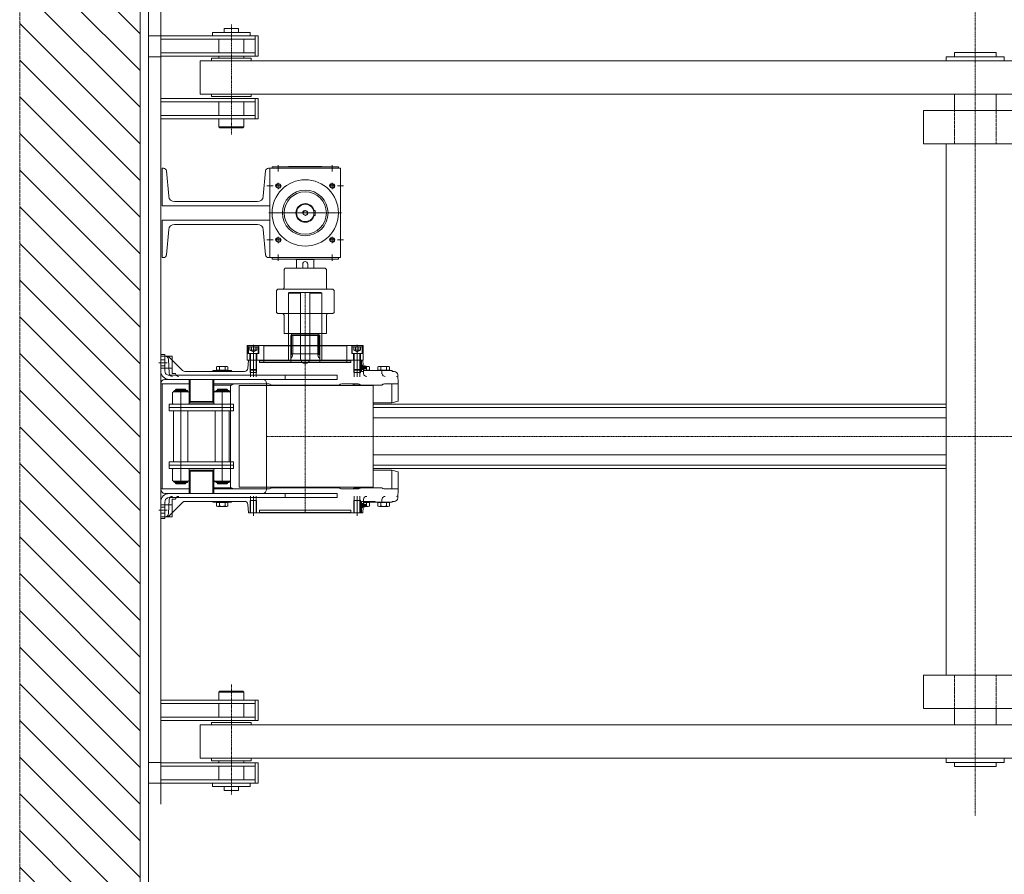
# Model space of a CAD drawing. Extents: x -82454 to 4661079, y 0 to 11824962.
# Drawn here: x 4607670 to 4610042, y 5960068 to 5962128 of the extents above; entities that cross this region are included whole.
import ezdxf

# ---------------------------------------------------------------- set-up
doc = ezdxf.new("R2010")
doc.units = 0
for name, pattern in [('AUSGEZOGEN', [0]), ('DASHDOT', [1, 0.5, -0.25, 0, -0.25]), ('DASHED', [9.5, 8, -1.5])]:
    doc.linetypes.add(name, pattern=pattern)
doc.layers.add('Grundriss', color=9, linetype='Continuous', true_color=0x808080)

# ---------------------------------------------------------------- blocks, each defined once
blk = doc.blocks.new('*X241')
at = {"layer": 'Grundriss', "color": 8, "linetype": 'AUSGEZOGEN', "lineweight": 18}
for p, q in [((52389.3, -14757.8), (52679.3, -14467.8)), ((52477.7, -14757.8), (52767.7, -14467.8)), ((52566.1, -14757.8), (52856.1, -14467.8)), ((52654.5, -14757.8), (52944.5, -14467.8)), ((52742.9, -14757.8), (53032.9, -14467.8)), ((52831.3, -14757.8), (53121.3, -14467.8)), ((52919.7, -14757.8), (53209.7, -14467.8)), ((53008, -14757.8), (53298, -14467.8)), ((53096.4, -14757.8), (53386.4, -14467.8)), ((53184.8, -14757.8), (53474.8, -14467.8)), ((53273.2, -14757.8), (53563.2, -14467.8)), ((53361.6, -14757.8), (53651.6, -14467.8)), ((53450, -14757.8), (53740, -14467.8)), ((53538.4, -14757.8), (53828.4, -14467.8)), ((53626.8, -14757.8), (53916.8, -14467.8)), ((53715.2, -14757.8), (54005.2, -14467.8)), ((53803.5, -14757.8), (54093.5, -14467.8)), ((53891.9, -14757.8), (54181.9, -14467.8)), ((53980.3, -14757.8), (54270.3, -14467.8)), ((54068.7, -14757.8), (54358.7, -14467.8)), ((54157.1, -14757.8), (54447.1, -14467.8)), ((54245.5, -14757.8), (54535.5, -14467.8)), ((54333.9, -14757.8), (54623.9, -14467.8)), ((54422.3, -14757.8), (54712.3, -14467.8)), ((54510.6, -14757.8), (54800.6, -14467.8)), ((54599, -14757.8), (54889, -14467.8)), ((54687.4, -14757.8), (54977.4, -14467.8))]:
    blk.add_line(p, q, dxfattribs=at)

msp = doc.modelspace()

# ---------------------------------------------------------------- linework, layer by layer
at = {"layer": 'Grundriss', "color": 7, "linetype": 'DASHED', "lineweight": 18}
for p, q in [((4607669.882, 5981657.7061), (4607669.882, 5940600.4701)), ((4609922.382, 5961828.4211), (4609922.382, 5961908.4211)), ((4609922.382, 5961908.4211), (4610022.382, 5961908.4211)), ((4610022.382, 5961908.4211), (4610022.382, 5961828.4211)), ((4610022.382, 5961828.4211), (4609922.382, 5961828.4211)), ((4610022.382, 5960548.2037), (4609922.382, 5960548.2037)), ((4609922.382, 5960548.2037), (4609922.382, 5960468.2037)), ((4610022.382, 5960468.2037), (4610022.382, 5960548.2037)), ((4609922.382, 5960468.2037), (4610022.382, 5960468.2037))]:
    msp.add_line(p, q, dxfattribs=at)
at = {"layer": 'Grundriss', "color": 7, "linetype": 'AUSGEZOGEN', "lineweight": 18}
for p, q in [((4607959.882, 5959437.8208), (4607959.882, 5964472.8208)), ((4607979.882, 5964472.8208), (4607979.882, 5959973.4211)), ((4608009.882, 5964297.2934), (4608009.882, 5960237.076)), ((4608134.682, 5962096.4211), (4608225.082, 5962096.4211)), ((4608134.682, 5962088.4211), (4608134.682, 5962096.4211)), ((4608162.382, 5962096.4211), (4608162.382, 5962106.4211)), ((4608162.382, 5962106.4211), (4608197.382, 5962106.4211)), ((4608197.382, 5962096.4211), (4608197.382, 5962106.4211)), ((4608225.082, 5962088.4211), (4608225.082, 5962096.4211)), ((4607979.882, 5962088.4211), (4608244.882, 5962088.4211)), ((4608009.882, 5962080.4211), (4608236.882, 5962080.4211)), ((4608149.882, 5962080.4211), (4608149.882, 5962047.5211)), ((4608209.882, 5962080.4211), (4608209.882, 5962047.5211)), ((4608236.882, 5962088.4211), (4608236.882, 5962039.5211)), ((4608244.882, 5962088.4211), (4608244.882, 5962039.5211)), ((4608009.882, 5962047.5211), (4608236.882, 5962047.5211)), ((4610022.382, 5962048.4211), (4609922.382, 5962048.4211)), ((4609922.382, 5962048.4211), (4609922.382, 5962038.4211)), ((4610022.382, 5962038.4211), (4610022.382, 5962048.4211)), ((4608009.882, 5962038.4211), (4607979.882, 5962038.4211)), ((4608009.882, 5962039.5211), (4608244.882, 5962039.5211)), ((4610097.382, 5962028.4211), (4608104.882, 5962028.4211)), ((4608104.882, 5962028.4211), (4608104.882, 5961948.4211)), ((4608132.382, 5962034.5211), (4608227.382, 5962034.5211)), ((4608132.382, 5962028.4211), (4608132.382, 5962034.5211)), ((4608149.882, 5962039.5211), (4608149.882, 5962034.5211)), ((4608209.882, 5962039.5211), (4608209.882, 5962034.5211)), ((4608227.382, 5962028.4211), (4608227.382, 5962034.5211)), ((4610042.382, 5962038.4211), (4609902.382, 5962038.4211)), ((4609902.382, 5962038.4211), (4609902.382, 5962028.4211)), ((4610042.382, 5962028.4211), (4610042.382, 5962038.4211)), ((4608009.882, 5961937.3211), (4608244.882, 5961937.3211)), ((4608009.882, 5961929.3211), (4608236.882, 5961929.3211)), ((4608104.882, 5961948.4211), (4610097.382, 5961948.4211)), ((4608132.382, 5961942.3211), (4608132.382, 5961948.4211)), ((4608132.382, 5961942.3211), (4608227.382, 5961942.3211)), ((4608149.882, 5961896.4211), (4608149.882, 5961929.3211)), ((4608209.882, 5961896.4211), (4608209.882, 5961929.3211)), ((4608227.382, 5961942.3211), (4608227.382, 5961948.4211)), ((4608236.882, 5961888.4211), (4608236.882, 5961937.3211)), ((4608244.882, 5961888.4211), (4608244.882, 5961937.3211)), ((4609922.382, 5961908.4211), (4609922.382, 5961948.4211)), ((4610022.382, 5961948.4211), (4610022.382, 5961908.4211)), ((4609847.382, 5961908.4211), (4609847.382, 5961828.4211)), ((4611839.882, 5961908.4211), (4609847.382, 5961908.4211)), ((4608009.882, 5961896.4211), (4608236.882, 5961896.4211)), ((4608009.882, 5961888.4211), (4608244.882, 5961888.4211)), ((4608149.882, 5961869.1711), (4608149.882, 5961888.4211)), ((4608209.882, 5961869.1711), (4608209.882, 5961888.4211)), ((4608149.882, 5961869.1711), (4608151.882, 5961867.1711)), ((4608149.882, 5961869.1711), (4608209.882, 5961869.1711)), ((4608151.882, 5961867.1711), (4608207.882, 5961867.1711)), ((4608209.882, 5961869.1711), (4608207.882, 5961867.1711)), ((4609847.382, 5961828.4211), (4611839.882, 5961828.4211)), ((4609902.382, 5960548.2037), (4609902.382, 5961828.4211)), ((4608012.8819, 5961769.4224), (4608016.3131, 5961769.4224)), ((4608012.8819, 5961679.4224), (4608012.8819, 5961769.4224)), ((4608028.9582, 5961702.1243), (4608023.2819, 5961763.0826)), ((4608256.8055, 5961702.1243), (4608262.4819, 5961763.0826)), ((4608269.4507, 5961769.4224), (4608442.8819, 5961769.4224)), ((4608272.8819, 5961769.4224), (4608272.8819, 5961554.4224)), ((4608277.8819, 5961772.9224), (4608277.8819, 5961769.4224)), ((4608437.8819, 5961772.9224), (4608277.8819, 5961772.9224)), ((4608292.8819, 5961776.9224), (4608292.8819, 5961761.9224)), ((4608397.8819, 5961773.9224), (4608317.8819, 5961773.9224)), ((4608335.3819, 5961773.9224), (4608335.3819, 5961772.9224)), ((4608380.3819, 5961773.9224), (4608380.3819, 5961772.9224)), ((4608422.8819, 5961776.9224), (4608422.8819, 5961761.9224)), ((4608437.8819, 5961772.9224), (4608437.8819, 5961769.4224)), ((4608442.8819, 5961769.4224), (4608442.8819, 5961554.4224)), ((4608280.3819, 5961726.9224), (4608265.3819, 5961726.9224)), ((4608300.3819, 5961726.9224), (4608285.3819, 5961726.9224)), ((4608292.8819, 5961734.4224), (4608292.8819, 5961719.4224)), ((4608430.3819, 5961726.9224), (4608415.3819, 5961726.9224)), ((4608422.8819, 5961734.4224), (4608422.8819, 5961719.4224)), ((4608450.3819, 5961726.9224), (4608435.3819, 5961726.9224)), ((4608242.8658, 5961689.4224), (4608042.8979, 5961689.4224)), ((4608272.8819, 5961679.4224), (4608012.8819, 5961679.4224)), ((4608381.8819, 5961667.9224), (4608378.0065, 5961667.9224)), ((4608381.8819, 5961667.9224), (4608381.8819, 5961655.9224)), ((4608272.8819, 5961644.4224), (4608012.8819, 5961644.4224)), ((4608012.8819, 5961644.4224), (4608012.8819, 5961554.4224)), ((4608445.4258, 5961661.9224), (4608270.5209, 5961661.9224)), ((4608381.8819, 5961655.9224), (4608378.0065, 5961655.9224)), ((4608028.9582, 5961621.7205), (4608023.2819, 5961560.7622)), ((4608242.8658, 5961634.4224), (4608042.8979, 5961634.4224)), ((4608256.8055, 5961621.7205), (4608262.4819, 5961560.7622)), ((4608280.3819, 5961596.9224), (4608265.3819, 5961596.9224)), ((4608300.3819, 5961596.9224), (4608285.3819, 5961596.9224)), ((4608292.8819, 5961604.4224), (4608292.8819, 5961589.4224)), ((4608430.3819, 5961596.9224), (4608415.3819, 5961596.9224)), ((4608422.8819, 5961604.4224), (4608422.8819, 5961589.4224)), ((4608450.3819, 5961596.9224), (4608435.3819, 5961596.9224)), ((4608012.8819, 5961554.4224), (4608016.3131, 5961554.4224)), ((4608269.4507, 5961554.4224), (4608442.8819, 5961554.4224)), ((4608277.8819, 5961550.9224), (4608277.8819, 5961554.4224)), ((4608437.8819, 5961550.9224), (4608277.8819, 5961550.9224)), ((4608292.8819, 5961546.9224), (4608292.8819, 5961561.9224)), ((4608335.3822, 5961549.9224), (4608335.3822, 5961550.9224)), ((4608380.3822, 5961549.9224), (4608335.3822, 5961549.9224)), ((4608336.8822, 5961528.9224), (4608336.8822, 5961549.9224)), ((4608378.8822, 5961528.9224), (4608378.8822, 5961549.9224)), ((4608380.3822, 5961549.9224), (4608380.3822, 5961550.9224)), ((4608422.8819, 5961546.9224), (4608422.8819, 5961561.9224)), ((4608437.8819, 5961550.9224), (4608437.8819, 5961554.4224)), ((4608306.8822, 5961525.9224), (4608309.8822, 5961528.9224)), ((4608306.8822, 5961481.6724), (4608306.8822, 5961525.9224)), ((4608309.8822, 5961528.9224), (4608405.8822, 5961528.9224)), ((4608351.8822, 5961528.9224), (4608351.8822, 5961538.9224)), ((4608363.8822, 5961528.9224), (4608363.8822, 5961538.9224)), ((4608405.8822, 5961528.9224), (4608408.8822, 5961525.9224)), ((4608408.8822, 5961525.9224), (4608408.8822, 5961481.6724)), ((4608288.5072, 5961474.9224), (4608291.5072, 5961477.9224)), ((4608291.5072, 5961477.9224), (4608424.2572, 5961477.9224)), ((4608424.2572, 5961477.9224), (4608427.2572, 5961474.9224)), ((4608288.5072, 5961422.4224), (4608288.5072, 5961474.9224)), ((4608317.8819, 5961468.4215), (4608319.2823, 5961470.4215)), ((4608317.8819, 5961468.4215), (4608346.8819, 5961468.4215)), ((4608317.8819, 5961468.4215), (4608317.8819, 5961307.4215)), ((4608319.2823, 5961470.4215), (4608395.8819, 5961470.4215)), ((4608346.8819, 5961310.4215), (4608346.8819, 5961470.4215)), ((4608368.8819, 5961310.4215), (4608368.8819, 5961470.4215)), ((4608368.8819, 5961468.4215), (4608397.8819, 5961468.4215)), ((4608397.8819, 5961468.4215), (4608395.8819, 5961470.4215)), ((4608397.8819, 5961468.4215), (4608397.8819, 5961307.4215)), ((4608427.2572, 5961474.9224), (4608427.2572, 5961422.4224)), ((4608291.5072, 5961419.4224), (4608288.5072, 5961422.4224)), ((4608291.5072, 5961419.4224), (4608424.2572, 5961419.4224)), ((4608306.8822, 5961371.4224), (4608306.8822, 5961415.6724)), ((4608408.8822, 5961415.6724), (4608408.8822, 5961371.4224)), ((4608427.2572, 5961422.4224), (4608424.2572, 5961419.4224)), ((4608408.8822, 5961371.4224), (4608306.8836, 5961371.421)), ((4608322.882, 5961366.4213), (4608324.2824, 5961368.4213)), ((4608322.882, 5961366.4213), (4608392.882, 5961366.4213)), ((4608322.882, 5961302.4215), (4608322.882, 5961366.4213)), ((4608324.2823, 5961368.4213), (4608390.8819, 5961368.4213)), ((4608324.882, 5961371.4213), (4608324.882, 5961319.4213)), ((4608327.882, 5961368.4213), (4608327.882, 5961322.4213)), ((4608357.882, 5961368.4213), (4608357.882, 5961302.4215)), ((4608387.882, 5961368.4213), (4608387.882, 5961322.4213)), ((4608390.882, 5961371.4213), (4608390.882, 5961319.4213)), ((4608392.882, 5961366.4213), (4608390.882, 5961368.4213)), ((4608392.882, 5961302.4215), (4608392.882, 5961366.4213)), ((4608217.882, 5961307.4215), (4608217.882, 5961342.4215)), ((4608217.882, 5961342.4215), (4608497.882, 5961342.4215)), ((4608219.882, 5961323.4215), (4608219.882, 5961342.4215)), ((4608220.882, 5961323.4215), (4608220.882, 5961338.3015)), ((4608222.002, 5961339.4215), (4608243.762, 5961339.4215)), ((4608224.797, 5961331.4215), (4608224.797, 5961339.4215)), ((4608228.8395, 5961339.4215), (4608228.8395, 5961331.4215)), ((4608232.882, 5961344.4215), (4608232.882, 5961267.3614)), ((4608236.9245, 5961339.4215), (4608236.9245, 5961331.4215)), ((4608240.967, 5961331.4215), (4608240.967, 5961339.4215)), ((4608244.882, 5961338.3015), (4608244.882, 5961323.4215)), ((4608245.882, 5961323.4215), (4608245.882, 5961342.4215)), ((4608257.882, 5961341.4215), (4608256.882, 5961342.4215)), ((4608257.882, 5961341.4215), (4608257.882, 5961302.4215)), ((4608457.882, 5961341.4215), (4608257.882, 5961341.4215)), ((4608457.882, 5961341.4215), (4608458.882, 5961342.4215)), ((4608457.882, 5961341.4215), (4608457.882, 5961302.4215)), ((4608469.882, 5961323.4215), (4608469.882, 5961342.4215)), ((4608470.882, 5961323.4215), (4608470.882, 5961338.3015)), ((4608472.002, 5961339.4215), (4608493.762, 5961339.4215)), ((4608474.797, 5961331.4215), (4608474.797, 5961339.4215)), ((4608478.8395, 5961339.4215), (4608478.8395, 5961331.4215)), ((4608482.882, 5961344.4215), (4608482.882, 5961267.3614)), ((4608486.9245, 5961339.4215), (4608486.9245, 5961331.4215)), ((4608490.967, 5961331.4215), (4608490.967, 5961339.4215)), ((4608494.882, 5961338.3015), (4608494.882, 5961323.4215)), ((4608495.882, 5961323.4215), (4608495.882, 5961342.4215)), ((4608497.882, 5961307.4215), (4608497.882, 5961342.4215)), ((4608019.882, 5961320.9211), (4608009.882, 5961320.9211)), ((4608035.2421, 5961316.9211), (4608009.882, 5961316.9211)), ((4608019.882, 5961280.9211), (4608019.882, 5961320.9211)), ((4608062.5388, 5961282.2642), (4608030.2251, 5961314.578)), ((4608036.882, 5961316.7512), (4608036.882, 5961274.9211)), ((4608245.882, 5961323.4215), (4608219.882, 5961323.4215)), ((4608224.382, 5961307.4215), (4608224.382, 5961323.4215)), ((4608240.967, 5961331.4215), (4608224.797, 5961331.4215)), ((4608232.882, 5961327.6514), (4608224.797, 5961331.4215)), ((4608224.882, 5961323.4215), (4608224.882, 5961277.3614)), ((4608225.9645, 5961323.4215), (4608225.9645, 5961267.3614)), ((4608240.967, 5961331.4215), (4608232.882, 5961327.6514)), ((4608239.7995, 5961323.4215), (4608239.7995, 5961267.3614)), ((4608240.882, 5961323.4215), (4608240.882, 5961277.3614)), ((4608241.382, 5961307.4215), (4608241.382, 5961323.4215)), ((4608322.882, 5961322.4213), (4608392.882, 5961322.4213)), ((4608495.882, 5961323.4215), (4608469.882, 5961323.4215)), ((4608474.382, 5961307.4215), (4608474.382, 5961323.4215)), ((4608490.967, 5961331.4215), (4608474.797, 5961331.4215)), ((4608482.882, 5961327.6514), (4608474.797, 5961331.4215)), ((4608474.882, 5961323.4215), (4608474.8819, 5961277.3614)), ((4608475.9645, 5961323.4215), (4608475.9644, 5961267.3614)), ((4608490.967, 5961331.4215), (4608482.882, 5961327.6514)), ((4608489.7995, 5961323.4215), (4608489.7994, 5961267.3614)), ((4608490.882, 5961323.4215), (4608490.8819, 5961277.3614)), ((4608491.382, 5961307.4215), (4608491.382, 5961323.4215)), ((4608004.882, 5961300.9211), (4608024.882, 5961300.9211)), ((4608009.882, 5961307.9211), (4608019.882, 5961307.9211)), ((4608019.882, 5961293.9211), (4608009.882, 5961293.9211)), ((4608036.882, 5961287.9211), (4608009.882, 5961287.9211)), ((4608030.0045, 5961275.5024), (4608028.2311, 5961309.3398)), ((4608144.022, 5961282.7211), (4608144.022, 5961291.0847)), ((4608147.487, 5961291.9211), (4608168.277, 5961291.9211)), ((4608150.952, 5961282.7211), (4608150.952, 5961291.0847)), ((4608164.812, 5961282.7211), (4608164.812, 5961291.0847)), ((4608171.742, 5961282.7211), (4608171.742, 5961291.0847)), ((4608497.882, 5961307.4215), (4608217.882, 5961307.4215)), ((4608220.8954, 5961307.4215), (4608219.8515, 5961287.5024)), ((4608247.882, 5961306.4215), (4608246.882, 5961307.4215)), ((4608247.882, 5961301.4213), (4608247.882, 5961307.4215)), ((4608247.882, 5961306.4215), (4608467.882, 5961306.4215)), ((4608248.882, 5961302.4213), (4608247.882, 5961303.4212)), ((4608247.882, 5961301.4213), (4608467.882, 5961301.4213)), ((4608466.8869, 5961302.4262), (4608248.882, 5961302.4213)), ((4608466.882, 5961302.4213), (4608467.882, 5961303.4212)), ((4608467.882, 5961306.4215), (4608468.882, 5961307.4215)), ((4608467.882, 5961301.4213), (4608467.882, 5961307.4215)), ((4608493.882, 5961279.8613), (4608493.882, 5961307.4215)), ((4608493.882, 5961294.0613), (4608494.882, 5961294.0613)), ((4608494.882, 5961294.0613), (4608495.332, 5961294.8613)), ((4608494.882, 5961294.0613), (4608494.882, 5961285.6613)), ((4608495.332, 5961294.8613), (4608497.432, 5961294.8613)), ((4608495.332, 5961289.8613), (4608497.432, 5961289.8613)), ((4608496.8685, 5961307.4215), (4608497.532, 5961294.7612)), ((4608497.432, 5961294.8613), (4608497.882, 5961294.4113)), ((4608497.882, 5961294.4113), (4608497.882, 5961285.3113)), ((4608497.882, 5961293.4976), (4608499.982, 5961292.9382)), ((4608497.882, 5961286.2249), (4608499.982, 5961286.7843)), ((4608497.978, 5961286.2505), (4608498.0477, 5961284.9215)), ((4608499.982, 5961292.9382), (4608499.982, 5961286.7843)), ((4608502.082, 5961292.9382), (4608502.082, 5961286.7843)), ((4608502.082, 5961292.9382), (4608504.882, 5961292.5279)), ((4608502.082, 5961286.7843), (4608504.882, 5961287.1946)), ((4608504.882, 5961292.5279), (4608504.882, 5961287.1946)), ((4608504.882, 5961291.9215), (4608509.277, 5961291.9215)), ((4608505.812, 5961282.7215), (4608505.812, 5961291.0851)), ((4608512.742, 5961282.7215), (4608512.742, 5961291.0851)), ((4608533.0218, 5961282.7215), (4608533.0218, 5961291.0851)), ((4608536.4868, 5961291.9215), (4608557.2768, 5961291.9215)), ((4608539.9518, 5961282.7215), (4608539.9518, 5961291.0851)), ((4608553.8118, 5961282.7215), (4608553.8118, 5961291.0851)), ((4608560.7418, 5961282.7215), (4608560.7418, 5961291.0851)), ((4608434.882, 5961270.9211), (4608029.882, 5961270.9211)), ((4608045.0563, 5961274.9211), (4608036.882, 5961274.9211)), ((4608068.1957, 5961279.9211), (4608211.8625, 5961279.9211)), ((4608180.382, 5961281.9211), (4608135.382, 5961281.9211)), ((4608144.022, 5961282.7211), (4608171.742, 5961282.7211)), ((4608146.882, 5961281.9211), (4608146.882, 5961282.7211)), ((4608168.882, 5961281.9211), (4608168.882, 5961282.7211)), ((4608224.8819, 5961277.3614), (4608225.9644, 5961276.2789)), ((4608225.9645, 5961283.4215), (4608224.882, 5961284.504)), ((4608240.882, 5961284.504), (4608224.882, 5961284.504)), ((4608224.882, 5961277.3614), (4608240.882, 5961277.3614)), ((4608239.7995, 5961283.4215), (4608225.9645, 5961283.4215)), ((4608239.7995, 5961283.4215), (4608240.882, 5961284.504)), ((4608240.882, 5961277.3614), (4608239.7995, 5961276.2789)), ((4608309.882, 5961270.9211), (4608309.882, 5961260.9211)), ((4608434.882, 5961270.9211), (4608434.882, 5961260.9211)), ((4608474.8819, 5961277.3614), (4608475.9644, 5961276.2789)), ((4608490.8819, 5961277.3614), (4608474.8819, 5961277.3614)), ((4608475.9645, 5961283.4215), (4608474.882, 5961284.504)), ((4608490.882, 5961284.504), (4608474.882, 5961284.504)), ((4608489.7995, 5961283.4215), (4608475.9645, 5961283.4215)), ((4608489.7995, 5961283.4215), (4608490.882, 5961284.504)), ((4608490.882, 5961277.3614), (4608489.7995, 5961276.2789)), ((4608493.882, 5961285.6613), (4608494.882, 5961285.6613)), ((4608493.882, 5961279.8613), (4608498.0477, 5961279.8613)), ((4608494.882, 5961285.6613), (4608495.332, 5961284.8613)), ((4608495.332, 5961284.8613), (4608497.432, 5961284.8613)), ((4608497.432, 5961284.8613), (4608497.882, 5961285.3113)), ((4608498.0477, 5961284.9215), (4608498.0477, 5961274.9402)), ((4608498.0477, 5961282.7215), (4608512.742, 5961282.7215)), ((4608498.0477, 5961281.9215), (4608566.8776, 5961281.9215)), ((4608509.882, 5961281.9215), (4608509.882, 5961282.7215)), ((4608533.0218, 5961282.7215), (4608560.7418, 5961282.7215)), ((4608535.8818, 5961281.9215), (4608535.8818, 5961282.7215)), ((4608542.4915, 5961281.9215), (4608542.8773, 5961274.5598)), ((4608557.8818, 5961281.9215), (4608557.8818, 5961282.7215)), ((4608568.8776, 5961279.9211), (4608572.718, 5961279.9211)), ((4608581.882, 5961249.9211), (4608580.7071, 5961272.3398)), ((4608077.8926, 5961249.9211), (4608009.882, 5961249.9211)), ((4608012.882, 5960996.9211), (4608012.882, 5961249.9211)), ((4608019.8481, 5961260.921), (4608434.882, 5961260.9211)), ((4608077.8926, 5961260.9211), (4608077.8926, 5961204.4211)), ((4608080.8044, 5961260.9211), (4608080.8044, 5961207.3329)), ((4608134.9808, 5961260.9211), (4608134.9808, 5961207.3329)), ((4608137.8926, 5961260.9211), (4608137.8926, 5961204.4211)), ((4608269.882, 5961249.9211), (4608137.8926, 5961249.9211)), ((4608180.382, 5961246.9211), (4608137.8926, 5961246.9211)), ((4608177.882, 5960999.9211), (4608177.882, 5961246.9211)), ((4608198.882, 5961245.9211), (4608198.882, 5961000.9211)), ((4608198.882, 5961245.9211), (4608521.882, 5961245.9211)), ((4608264.882, 5961250.9211), (4608264.882, 5960995.9211)), ((4608276.127, 5961246.9211), (4608439.637, 5961246.9211)), ((4608445.882, 5961249.9211), (4608485.0705, 5961249.9211)), ((4608476.3817, 5961246.9211), (4608542.4915, 5961246.9211)), ((4608478.882, 5961246.9215), (4608478.882, 5961245.9215)), ((4608518.882, 5961246.9215), (4608518.882, 5961245.9215)), ((4608521.882, 5961245.9211), (4608521.882, 5961000.9211)), ((4608548.7365, 5961249.9211), (4608581.882, 5961249.9211)), ((4608566.9538, 5961249.9211), (4608566.9538, 5961204.4211)), ((4608581.882, 5961249.9211), (4608581.882, 5961208.4211)), ((4608037.8815, 5961229.4211), (4608040.4796, 5961230.9211)), ((4608037.8815, 5961202.4211), (4608037.8815, 5961229.9211)), ((4608040.3815, 5961232.9211), (4608075.3815, 5961232.9211)), ((4608040.3815, 5961232.9211), (4608040.3815, 5961230.8645)), ((4608040.4796, 5961230.9211), (4608075.2834, 5961230.9211)), ((4608042.9315, 5961234.1211), (4608074.2315, 5961234.1211)), ((4608042.9315, 5961234.1211), (4608042.9315, 5961232.9211)), ((4608045.3815, 5961236.1211), (4608046.8815, 5961237.6211)), ((4608045.3815, 5961236.1211), (4608070.3815, 5961236.1211)), ((4608045.3815, 5961236.1211), (4608045.3815, 5961234.1211)), ((4608046.8815, 5961237.6211), (4608068.8815, 5961237.6211)), ((4608057.8815, 5961237.6211), (4608057.8815, 5961009.2211)), ((4608070.3815, 5961236.1211), (4608068.8815, 5961237.6211)), ((4608070.3815, 5961234.1211), (4608070.3815, 5961236.1211)), ((4608074.2315, 5961234.1211), (4608074.2315, 5961232.9211)), ((4608077.8815, 5961229.4211), (4608075.2834, 5961230.9211)), ((4608075.3815, 5961232.9211), (4608075.3815, 5961230.8645)), ((4608077.8815, 5961229.4211), (4608077.8815, 5961202.4211)), ((4608137.8815, 5961229.4211), (4608140.4796, 5961230.9211)), ((4608137.8815, 5961202.4211), (4608137.8815, 5961229.4211)), ((4608140.3815, 5961232.9211), (4608175.3815, 5961232.9211)), ((4608140.3815, 5961232.9211), (4608140.3815, 5961230.8645)), ((4608140.4796, 5961230.9211), (4608175.2834, 5961230.9211)), ((4608142.9315, 5961234.1211), (4608174.2315, 5961234.1211)), ((4608142.9315, 5961234.1211), (4608142.9315, 5961232.9211)), ((4608145.3815, 5961236.1211), (4608146.8815, 5961237.6211)), ((4608145.3815, 5961236.1211), (4608170.3815, 5961236.1211)), ((4608145.3815, 5961236.1211), (4608145.3815, 5961234.1211)), ((4608146.8815, 5961237.6211), (4608168.8815, 5961237.6211)), ((4608157.8815, 5961237.6211), (4608157.8815, 5961009.2211)), ((4608170.3815, 5961236.1211), (4608168.8815, 5961237.6211)), ((4608170.3815, 5961234.1211), (4608170.3815, 5961236.1211)), ((4608174.2315, 5961234.1211), (4608174.2315, 5961232.9211)), ((4608177.8815, 5961229.4211), (4608175.2834, 5961230.9211)), ((4608175.3815, 5961232.9211), (4608175.3815, 5961230.8645)), ((4608030.3815, 5961200.9211), (4608030.3815, 5961184.9211)), ((4608185.3815, 5961200.9211), (4608030.3815, 5961200.9211)), ((4608185.3815, 5961192.9211), (4608030.3815, 5961192.9211)), ((4608037.8815, 5961202.4211), (4608040.4796, 5961200.9211)), ((4608077.8815, 5961202.4211), (4608075.2834, 5961200.9211)), ((4608077.8926, 5961204.4211), (4608080.8044, 5961207.3329)), ((4608077.8926, 5961204.4211), (4608137.8926, 5961204.4211)), ((4608080.8044, 5961207.3329), (4608134.9808, 5961207.3329)), ((4608137.8926, 5961204.4211), (4608134.9808, 5961207.3329)), ((4608137.8815, 5961202.4211), (4608140.4796, 5961200.9211)), ((4608177.8815, 5961202.4211), (4608175.2834, 5961200.9211)), ((4608185.3815, 5961200.9211), (4608185.3815, 5961184.9211)), ((4608566.9538, 5961204.4211), (4608521.882, 5961204.4211)), ((4609902.382, 5961200.9211), (4608521.882, 5961200.9211)), ((4608521.882, 5961192.9211), (4609902.382, 5961192.9211)), ((4608581.882, 5961208.4211), (4608566.9538, 5961204.4211)), ((4608030.3815, 5961184.9211), (4608185.3815, 5961184.9211)), ((4608040.8815, 5961184.9211), (4608040.8815, 5961061.9211)), ((4608074.8815, 5961061.9211), (4608074.8815, 5961184.9211)), ((4608140.8815, 5961184.9211), (4608140.8815, 5961061.9211)), ((4608174.883, 5961061.9211), (4608174.883, 5961184.9211)), ((4608521.882, 5961167.9211), (4609902.382, 5961167.9211)), ((4608521.882, 5961078.9211), (4609902.382, 5961078.9211)), ((4608030.3815, 5961061.9211), (4608030.3815, 5961045.9211)), ((4608185.3815, 5961061.9211), (4608030.3815, 5961061.9211)), ((4608185.3815, 5961053.9211), (4608030.3815, 5961053.9211)), ((4608185.3815, 5961061.9211), (4608185.3815, 5961045.9211)), ((4608521.882, 5961053.9211), (4609902.382, 5961053.9211)), ((4608185.3815, 5961045.9211), (4608030.3815, 5961045.9211)), ((4608037.8815, 5961044.4211), (4608040.4796, 5961045.9211)), ((4608037.8815, 5961044.4211), (4608037.8815, 5961016.9211)), ((4608077.8815, 5961044.4211), (4608075.2834, 5961045.9211)), ((4608077.8815, 5961017.4211), (4608077.8815, 5961044.4211)), ((4608077.8926, 5961042.4211), (4608137.8926, 5961042.4211)), ((4608077.8926, 5960985.9211), (4608077.8926, 5961042.4211)), ((4608080.8044, 5961039.5093), (4608134.9808, 5961039.5093)), ((4608080.8044, 5960985.9211), (4608080.8044, 5961039.5093)), ((4608134.9808, 5960985.9211), (4608134.9808, 5961039.5093)), ((4608137.8815, 5961044.4211), (4608140.4796, 5961045.9211)), ((4608137.8815, 5961044.4211), (4608137.882, 5960999.9211)), ((4608137.8926, 5960985.9211), (4608137.8926, 5961042.4211)), ((4608177.8815, 5961044.4211), (4608175.2834, 5961045.9211)), ((4609902.382, 5961045.9211), (4608521.882, 5961045.9211)), ((4608566.9538, 5961042.4211), (4608521.882, 5961042.4211)), ((4608566.9538, 5960996.9211), (4608566.9538, 5961042.4211)), ((4608581.882, 5961038.4211), (4608566.9538, 5961042.4211)), ((4608581.882, 5960996.9211), (4608581.882, 5961038.4211)), ((4608037.8815, 5961017.4211), (4608040.4796, 5961015.9211)), ((4608040.3815, 5961013.9211), (4608040.3815, 5961015.9777)), ((4608040.3815, 5961013.9211), (4608075.3815, 5961013.9211)), ((4608040.4796, 5961015.9211), (4608075.2834, 5961015.9211)), ((4608042.9315, 5961012.7211), (4608042.9315, 5961013.9211)), ((4608042.9315, 5961012.7211), (4608074.2315, 5961012.7211)), ((4608045.3815, 5961010.7211), (4608045.3815, 5961012.7211)), ((4608045.3815, 5961010.7211), (4608070.3815, 5961010.7211)), ((4608045.3815, 5961010.7211), (4608046.8815, 5961009.2211)), ((4608046.8815, 5961009.2211), (4608068.8815, 5961009.2211)), ((4608070.3815, 5961010.7211), (4608068.8815, 5961009.2211)), ((4608070.3815, 5961012.7211), (4608070.3815, 5961010.7211)), ((4608074.2315, 5961012.7211), (4608074.2315, 5961013.9211)), ((4608077.8815, 5961017.4211), (4608075.2834, 5961015.9211)), ((4608075.3815, 5961013.9211), (4608075.3815, 5961015.9777)), ((4608137.8815, 5961017.4211), (4608140.4796, 5961015.9211)), ((4608140.3815, 5961013.9211), (4608140.3815, 5961015.9777)), ((4608140.3815, 5961013.9211), (4608175.3815, 5961013.9211)), ((4608140.4796, 5961015.9211), (4608175.2834, 5961015.9211)), ((4608142.9315, 5961012.7211), (4608142.9315, 5961013.9211)), ((4608142.9315, 5961012.7211), (4608174.2315, 5961012.7211)), ((4608145.3815, 5961010.7211), (4608145.3815, 5961012.7211)), ((4608145.3815, 5961010.7211), (4608170.3815, 5961010.7211)), ((4608145.3815, 5961010.7211), (4608146.8815, 5961009.2211)), ((4608146.8815, 5961009.2211), (4608168.8815, 5961009.2211)), ((4608170.3815, 5961010.7211), (4608168.8815, 5961009.2211)), ((4608170.3815, 5961012.7211), (4608170.3815, 5961010.7211)), ((4608174.2315, 5961012.7211), (4608174.2315, 5961013.9211)), ((4608177.8815, 5961017.4211), (4608175.2834, 5961015.9211)), ((4608175.3815, 5961013.9211), (4608175.3815, 5961015.9777)), ((4608077.8926, 5960996.9211), (4608009.882, 5960996.9211)), ((4608434.882, 5960985.9211), (4608019.882, 5960985.9211)), ((4608180.382, 5960999.9211), (4608137.8926, 5960999.9211)), ((4608269.882, 5960996.9211), (4608137.8926, 5960996.9211)), ((4608198.882, 5961000.9211), (4608521.882, 5961000.9211)), ((4608225.9645, 5960979.4808), (4608225.9645, 5960939.4207)), ((4608232.882, 5960932.4806), (4608232.882, 5960979.4808)), ((4608239.7995, 5960979.4808), (4608239.7995, 5960939.4207)), ((4608276.127, 5960999.9211), (4608439.637, 5960999.9211)), ((4608309.882, 5960985.9211), (4608309.882, 5960975.9211)), ((4608434.882, 5960985.9211), (4608434.882, 5960975.9211)), ((4608445.882, 5960996.9211), (4608485.0705, 5960996.9211)), ((4608475.9644, 5960979.4808), (4608475.9644, 5960939.4207)), ((4608476.3823, 5960999.9211), (4608542.4915, 5960999.9211)), ((4608478.882, 5961000.9215), (4608478.882, 5960999.9215)), ((4608482.882, 5960932.4806), (4608482.882, 5960979.4808)), ((4608489.7994, 5960979.4808), (4608489.7994, 5960939.4207)), ((4608518.882, 5961000.9215), (4608518.882, 5960999.9215)), ((4608548.7365, 5960996.9211), (4608581.882, 5960996.9211)), ((4608581.882, 5960996.9211), (4608580.7071, 5960974.5024)), ((4608036.882, 5960958.9211), (4608009.882, 5960958.9211)), ((4608019.882, 5960965.9211), (4608019.882, 5960925.9211)), ((4608030.0045, 5960971.3398), (4608028.2311, 5960937.5024)), ((4608434.882, 5960975.9211), (4608029.882, 5960975.9211)), ((4608062.5388, 5960964.578), (4608030.2251, 5960932.2642)), ((4608036.882, 5960971.9211), (4608036.882, 5960930.091)), ((4608045.0563, 5960971.9211), (4608036.882, 5960971.9211)), ((4608068.1957, 5960966.9211), (4608211.8625, 5960966.9211)), ((4608180.382, 5960964.9211), (4608135.382, 5960964.9211)), ((4608144.022, 5960964.1211), (4608171.742, 5960964.1211)), ((4608144.022, 5960964.1211), (4608144.022, 5960955.7575)), ((4608146.882, 5960964.9211), (4608146.882, 5960964.1211)), ((4608147.487, 5960954.9211), (4608168.277, 5960954.9211)), ((4608150.952, 5960964.1211), (4608150.952, 5960955.7575)), ((4608164.812, 5960964.1211), (4608164.812, 5960955.7575)), ((4608168.882, 5960964.9211), (4608168.882, 5960964.1211)), ((4608171.742, 5960964.1211), (4608171.742, 5960955.7575)), ((4608220.8954, 5960939.4207), (4608219.8515, 5960959.3398)), ((4608224.8819, 5960969.4808), (4608225.9644, 5960970.5633)), ((4608224.882, 5960969.4808), (4608224.882, 5960939.4207)), ((4608224.882, 5960969.4808), (4608240.882, 5960969.4808)), ((4608240.882, 5960969.4808), (4608239.7995, 5960970.5633)), ((4608240.882, 5960969.4808), (4608240.882, 5960939.4207)), ((4608474.8819, 5960969.4808), (4608475.9644, 5960970.5633)), ((4608474.8819, 5960969.4808), (4608474.8819, 5960939.4207)), ((4608490.8819, 5960969.4808), (4608474.8819, 5960969.4808)), ((4608490.882, 5960969.4808), (4608489.7995, 5960970.5633)), ((4608490.8819, 5960969.4808), (4608490.8819, 5960939.4207)), ((4608493.882, 5960966.9809), (4608493.882, 5960939.4207)), ((4608493.882, 5960966.9809), (4608498.0477, 5960966.9809)), ((4608493.882, 5960961.1809), (4608494.882, 5960961.1809)), ((4608494.882, 5960961.1809), (4608495.332, 5960961.9809)), ((4608494.882, 5960952.7809), (4608494.882, 5960961.1809)), ((4608495.332, 5960961.9809), (4608497.432, 5960961.9809)), ((4608495.332, 5960956.9809), (4608497.432, 5960956.9809)), ((4608497.432, 5960961.9809), (4608497.882, 5960961.5309)), ((4608497.882, 5960952.4309), (4608497.882, 5960961.5309)), ((4608497.882, 5960960.6173), (4608499.982, 5960960.0579)), ((4608497.882, 5960953.3446), (4608499.982, 5960953.904)), ((4608497.978, 5960960.5917), (4608498.0477, 5960961.9207)), ((4608498.0477, 5960961.9207), (4608498.0477, 5960971.902)), ((4608498.0477, 5960966.9211), (4608524.8859, 5960966.9211)), ((4608498.0477, 5960964.9207), (4608566.8776, 5960964.9207)), ((4608498.0477, 5960964.1207), (4608512.742, 5960964.1207)), ((4608499.982, 5960953.904), (4608499.982, 5960960.0579)), ((4608502.082, 5960953.904), (4608502.082, 5960960.0579)), ((4608502.082, 5960960.0579), (4608504.882, 5960959.6476)), ((4608502.082, 5960953.904), (4608504.882, 5960954.3143)), ((4608504.882, 5960954.3143), (4608504.882, 5960959.6476)), ((4608504.882, 5960954.9207), (4608509.277, 5960954.9207)), ((4608505.812, 5960964.1207), (4608505.812, 5960955.7571)), ((4608509.882, 5960964.9207), (4608509.882, 5960964.1207)), ((4608512.742, 5960964.1207), (4608512.742, 5960955.7571)), ((4608533.0218, 5960964.1207), (4608560.7418, 5960964.1207)), ((4608533.0218, 5960964.1207), (4608533.0218, 5960955.7571)), ((4608535.8818, 5960964.9207), (4608535.8818, 5960964.1207)), ((4608536.4868, 5960954.9207), (4608557.2768, 5960954.9207)), ((4608539.9518, 5960964.1207), (4608539.9518, 5960955.7571)), ((4608542.4915, 5960964.9207), (4608542.8773, 5960972.2824)), ((4608553.8118, 5960964.1207), (4608553.8118, 5960955.7571)), ((4608557.8818, 5960964.9207), (4608557.8818, 5960964.1207)), ((4608560.7418, 5960964.1207), (4608560.7418, 5960955.7571)), ((4608568.8776, 5960966.9211), (4608572.718, 5960966.9211)), ((4608004.882, 5960945.9211), (4608024.882, 5960945.9211)), ((4608009.882, 5960952.9211), (4608019.882, 5960952.9211)), ((4608019.882, 5960938.9211), (4608009.882, 5960938.9211)), ((4608220.8954, 5960939.4207), (4608496.8685, 5960939.4207)), ((4608247.882, 5960940.4207), (4608246.882, 5960939.4207)), ((4608247.882, 5960940.4207), (4608247.882, 5960945.4209)), ((4608247.882, 5960945.4209), (4608467.882, 5960945.4209)), ((4608247.882, 5960940.4207), (4608467.882, 5960940.4207)), ((4608467.882, 5960940.4207), (4608467.882, 5960945.4209)), ((4608467.882, 5960940.4207), (4608468.882, 5960939.4207)), ((4608493.882, 5960952.7809), (4608494.882, 5960952.7809)), ((4608494.882, 5960952.7809), (4608495.332, 5960951.9809)), ((4608495.332, 5960951.9809), (4608497.432, 5960951.9809)), ((4608496.8685, 5960939.4207), (4608497.532, 5960952.081)), ((4608497.432, 5960951.9809), (4608497.882, 5960952.4309)), ((4608035.2421, 5960929.9211), (4608009.882, 5960929.9211)), ((4608019.882, 5960925.9211), (4608009.882, 5960925.9211)), ((4609847.382, 5960468.2037), (4609847.382, 5960548.2037)), ((4609847.382, 5960548.2037), (4611839.882, 5960548.2037)), ((4608149.882, 5960507.4537), (4608151.882, 5960509.4537)), ((4608149.882, 5960507.4537), (4608149.882, 5960488.2037)), ((4608149.882, 5960507.4537), (4608209.882, 5960507.4537)), ((4608151.882, 5960509.4537), (4608207.882, 5960509.4537)), ((4608209.882, 5960507.4537), (4608207.882, 5960509.4537)), ((4608209.882, 5960507.4537), (4608209.882, 5960488.2037)), ((4608009.882, 5960488.2037), (4608244.882, 5960488.2037)), ((4608009.882, 5960480.2037), (4608236.882, 5960480.2037)), ((4608149.882, 5960480.2037), (4608149.882, 5960447.3037)), ((4608209.882, 5960480.2037), (4608209.882, 5960447.3037)), ((4608236.882, 5960488.2037), (4608236.882, 5960439.3037)), ((4608244.882, 5960488.2037), (4608244.882, 5960439.3037)), ((4611839.882, 5960468.2037), (4609847.382, 5960468.2037)), ((4609922.382, 5960468.2037), (4609922.382, 5960428.2037)), ((4610022.382, 5960428.2037), (4610022.382, 5960468.2037)), ((4608009.882, 5960447.3037), (4608236.882, 5960447.3037)), ((4608009.882, 5960439.3037), (4608244.882, 5960439.3037)), ((4608132.382, 5960434.3037), (4608132.382, 5960428.2037)), ((4608132.382, 5960434.3037), (4608227.382, 5960434.3037)), ((4608227.382, 5960434.3037), (4608227.382, 5960428.2037)), ((4608104.882, 5960348.2037), (4608104.882, 5960428.2037)), ((4608104.882, 5960428.2037), (4610097.382, 5960428.2037)), ((4608009.882, 5960338.2037), (4607979.882, 5960338.2037)), ((4608009.882, 5960337.1037), (4608244.882, 5960337.1037)), ((4610097.382, 5960348.2037), (4608104.882, 5960348.2037)), ((4608132.382, 5960348.2037), (4608132.382, 5960342.1037)), ((4608132.382, 5960342.1037), (4608227.382, 5960342.1037)), ((4608149.882, 5960337.1037), (4608149.882, 5960342.1037)), ((4608209.882, 5960337.1037), (4608209.882, 5960342.1037)), ((4608227.382, 5960348.2037), (4608227.382, 5960342.1037)), ((4608236.882, 5960288.2037), (4608236.882, 5960337.1037)), ((4608244.882, 5960288.2037), (4608244.882, 5960337.1037)), ((4609902.382, 5960338.2037), (4609902.382, 5960348.2037)), ((4610042.382, 5960338.2037), (4609902.382, 5960338.2037)), ((4609922.382, 5960328.2037), (4609922.382, 5960338.2037)), ((4610022.382, 5960338.2037), (4610022.382, 5960328.2037)), ((4610042.382, 5960348.2037), (4610042.382, 5960338.2037)), ((4608009.882, 5960329.1037), (4608236.882, 5960329.1037)), ((4608149.882, 5960296.2037), (4608149.882, 5960329.1037)), ((4608209.882, 5960296.2037), (4608209.882, 5960329.1037)), ((4610022.382, 5960328.2037), (4609922.382, 5960328.2037)), ((4608009.882, 5960296.2037), (4608236.882, 5960296.2037)), ((4607979.882, 5960288.2037), (4608244.882, 5960288.2037)), ((4608134.682, 5960288.2037), (4608134.682, 5960280.2037)), ((4608134.682, 5960280.2037), (4608225.082, 5960280.2037)), ((4608162.382, 5960280.2037), (4608162.382, 5960270.2037)), ((4608162.382, 5960270.2037), (4608197.382, 5960270.2037)), ((4608197.382, 5960280.2037), (4608197.382, 5960270.2037)), ((4608225.082, 5960288.2037), (4608225.082, 5960280.2037))]:
    msp.add_line(p, q, dxfattribs=at)
at = {"layer": 'Grundriss', "color": 7, "linetype": 'DASHDOT', "lineweight": 18}
for p, q in [((4609972.382, 5964275.0868), (4609972.382, 5960209.459)), ((4608179.882, 5961851.221), (4608179.882, 5962115.9811)), ((4608357.8819, 5961470.4228), (4608357.8819, 5960939.4224)), ((4611876.7626, 5961123.4211), (4608264.882, 5961123.4211)), ((4608179.882, 5960525.4038), (4608179.882, 5960260.6437))]:
    msp.add_line(p, q, dxfattribs=at)
at = {"layer": 'Grundriss', "color": 7, "linetype": 'AUSGEZOGEN', "lineweight": 18}
for centre, radius in [((4608357.8819, 5961661.9224), 80), ((4608292.8819, 5961726.9224), 5), ((4608357.8819, 5961661.9224), 55), ((4608357.8819, 5961661.9224), 51), ((4608422.8819, 5961726.9224), 5), ((4608357.8819, 5961661.9224), 21), ((4608357.8819, 5961661.9224), 5), ((4608292.8819, 5961596.9224), 5), ((4608422.8819, 5961596.9224), 5)]:
    msp.add_circle(centre, radius, dxfattribs=at)
for centre, radius, start, end in [((4608016.3131, 5961762.4224), 7, 5.4118691, 90), ((4608269.4507, 5961762.4224), 7, 90, 174.5881309), ((4608292.8819, 5961726.9224), 6, 258.9542615, 193.3428596), ((4608422.8819, 5961726.9224), 6, 258.9542615, 193.3428596), ((4608042.8979, 5961703.4224), 14, 185.3199853, 270), ((4608242.8658, 5961703.4224), 14, 270, 354.6800147), ((4608357.8819, 5961661.9224), 22.5, 15.4660105, 344.5339886), ((4608357.8819, 5961661.9224), 6, 258.9542615, 193.3428596), ((4608042.8979, 5961620.4224), 14, 90, 174.6800147), ((4608242.8658, 5961620.4224), 14, 5.3199853, 90), ((4608292.8819, 5961596.9224), 6, 258.9542615, 193.3428596), ((4608422.8819, 5961596.9224), 6, 258.9542615, 193.3428596), ((4608016.3131, 5961561.4224), 7, 270, 354.5881308), ((4608269.4507, 5961561.4224), 7, 185.4118692, 270), ((4608357.8819, 5961538.9224), 6, 0, 180), ((4608303.1322, 5961481.6724), 3.75, 270, 0), ((4608412.6322, 5961481.6724), 3.75, 180, 270), ((4608303.1322, 5961415.6724), 3.75, 0, 90), ((4608412.6322, 5961415.6724), 3.75, 90, 180), ((4608222.002, 5961338.3015), 1.12, 90, 180), ((4608243.762, 5961338.3015), 1.12, 0, 90), ((4608472.002, 5961338.3015), 1.12, 90, 180), ((4608493.762, 5961338.3015), 1.12, 0, 90), ((4608020.2421, 5961308.9211), 8, 3, 90), ((4608024.5683, 5961308.9211), 8, 45, 90), ((4608035.2421, 5961308.9211), 8, 78.1714367, 90), ((4608312.882, 5961322.4213), 15, 311.8103149, 0), ((4608357.882, 5961310.4211), 11, 180, 0), ((4608402.882, 5961322.4213), 15, 180, 228.1896851), ((4608147.487, 5961284.3253), 7.5958, 62.859621, 117.140379), ((4608157.882, 5961262.7924), 29.1287, 76.2368082, 103.7631918), ((4608168.277, 5961284.3253), 7.5958, 62.859621, 117.140379), ((4608211.8625, 5961287.9211), 8, 270, 357), ((4608502.0514, 5961292.3613), 7.1694, 159.5920525, 200.4079475), ((4608502.0514, 5961287.3613), 7.1694, 159.5920525, 200.4079475), ((4608490.7125, 5961292.3613), 7.1694, 339.5920525, 20.4079475), ((4608490.7125, 5961287.3613), 7.1694, 339.5920525, 20.4079475), ((4608501.032, 5961291.4762), 1.8, 54.3146653, 125.6853347), ((4608501.032, 5961288.2463), 1.8, 234.3146653, 305.6853347), ((4608498.882, 5961262.7928), 29.1287, 76.2368082, 78.1129934), ((4608509.277, 5961284.3257), 7.5958, 62.859621, 117.140379), ((4608536.4868, 5961284.3257), 7.5958, 62.859621, 117.140379), ((4608546.8818, 5961262.7928), 29.1287, 76.2368082, 103.7631918), ((4608557.2768, 5961284.3257), 7.5958, 62.859621, 117.140379), ((4608029.882, 5961280.9211), 20, 180, 270), ((4608029.882, 5961280.9211), 10, 179.9999923, 270), ((4608037.9935, 5961275.9211), 8, 183, 270), ((4608052.9935, 5961275.9211), 8, 187.1807558, 270), ((4608068.1957, 5961287.9211), 8, 225, 270), ((4608133.2289, 5961281.9211), 2, 270, 0), ((4608182.5351, 5961281.9211), 2, 180, 270), ((4608505.9873, 5961275.9211), 8, 187.0429084, 270), ((4608535.325, 5961271.9211), 8, 14.4775122, 19.2590268), ((4608550.817, 5961275.9211), 8, 194.4775122, 270), ((4608568.8776, 5961281.9211), 2, 179.9891474, 270), ((4608572.718, 5961271.9211), 8, 3, 90), ((4608578.0917, 5961264.9211), 3, 3, 90), ((4608019.882, 5961250.9211), 10, 90, 180), ((4608186.627, 5961241.9211), 8, 90, 141.3178125), ((4608254.882, 5961250.9211), 10, 0, 90), ((4608269.882, 5961241.9211), 8, 38.6821875, 90), ((4608445.882, 5961241.9211), 8, 90, 141.3178125), ((4608470.137, 5961241.9207), 8, 38.6821875, 90), ((4608485.0705, 5961241.9211), 8, 38.6821875, 90), ((4608548.7365, 5961241.9211), 8, 90, 141.3178125), ((4608019.882, 5960995.9211), 10, 180, 270), ((4608029.882, 5960965.9211), 20, 90, 180), ((4608037.9935, 5960970.9211), 8, 90, 177), ((4608052.9935, 5960970.9211), 8, 90, 172.8192442), ((4608186.627, 5961004.9211), 8, 218.6821875, 270), ((4608254.882, 5960995.9211), 10, 270, 0), ((4608269.882, 5961004.9211), 8, 270, 321.3178125), ((4608445.882, 5961004.9211), 8, 218.6821875, 270), ((4608470.137, 5961004.9207), 8, 270, 321.3212881), ((4608485.0705, 5961004.9211), 8, 270, 321.3178125), ((4608505.9873, 5960970.9211), 8, 90, 172.9570916), ((4608548.7365, 5961004.9211), 8, 218.6821875, 270), ((4608550.817, 5960970.9211), 8, 90, 165.5224878), ((4608578.0917, 5960981.9211), 3, 270, 357), ((4608029.882, 5960965.9211), 10, 90, 180.0000077), ((4608068.1957, 5960958.9211), 8, 90, 135), ((4608133.2289, 5960964.9211), 2, 0, 90), ((4608147.487, 5960962.5169), 7.5958, 242.859621, 297.140379), ((4608157.882, 5960984.0498), 29.1287, 256.2368082, 283.7631918), ((4608168.277, 5960962.5169), 7.5958, 242.859621, 297.140379), ((4608182.5351, 5960964.9211), 2, 90, 180), ((4608211.8625, 5960958.9211), 8, 3, 90), ((4608502.0514, 5960959.4809), 7.1694, 159.5920525, 200.4079474), ((4608502.0514, 5960954.4809), 7.1694, 159.5920525, 200.4079474), ((4608490.7125, 5960959.4809), 7.1694, 339.5920526, 20.4079475), ((4608490.7125, 5960954.4809), 7.1694, 339.5920526, 20.4079475), ((4608501.032, 5960958.5959), 1.8, 54.3146653, 125.6853347), ((4608501.032, 5960955.366), 1.8, 234.3146653, 305.6853347), ((4608498.882, 5960984.0494), 29.1287, 281.8870066, 283.7631918), ((4608509.277, 5960962.5165), 7.5958, 242.859621, 297.140379), ((4608524.8859, 5960964.9211), 2, 0, 90), ((4608536.4868, 5960962.5165), 7.5958, 242.859621, 297.140379), ((4608546.8818, 5960984.0494), 29.1287, 256.2368082, 283.7631918), ((4608535.325, 5960974.9211), 8, 340.7409732, 345.5224878), ((4608557.2768, 5960962.5165), 7.5958, 242.859621, 297.140379), ((4608568.8776, 5960964.9211), 2, 90, 180.0108526), ((4608572.718, 5960974.9211), 8, 270, 357), ((4608020.2421, 5960937.9211), 8, 270, 357), ((4608024.5683, 5960937.9211), 8, 270, 315), ((4608035.2421, 5960937.9211), 8, 270, 281.8285633)]:
    msp.add_arc(centre, radius, start, end, dxfattribs=at)

# ---------------------------------------------------------------- block references
at = {"rotation": 270}
msp.add_blockref('*X241', (4622427.6612, 6014773.135), dxfattribs=at)

doc.saveas('drawing.dxf')
